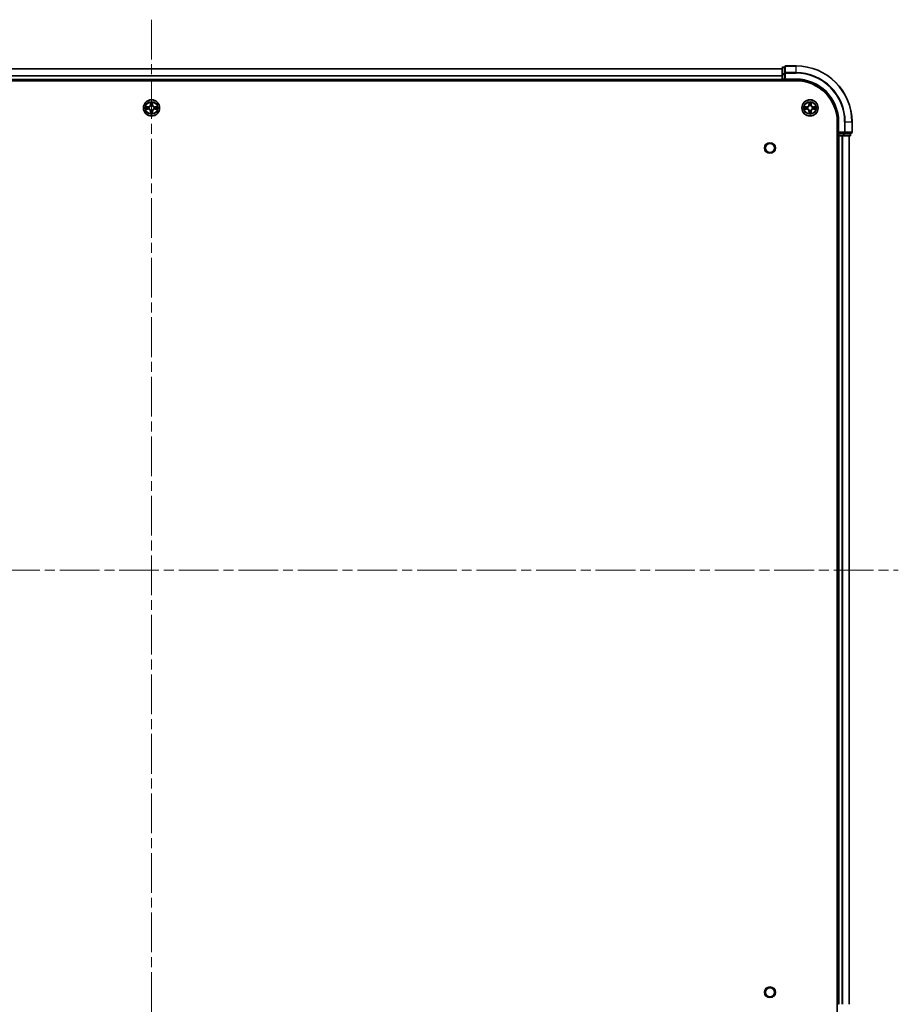
# Model space of a CAD drawing. Units: millimetres. Extents: x 0 to 10617, y 0 to 1967.
# Drawn here: x 2075 to 2388, y 195 to 546 of the extents above; entities that cross this region are included whole.
import ezdxf

# ---------------------------------------------------------------- set-up
doc = ezdxf.new("R2010")
doc.units = ezdxf.units.MM
doc.header["$LTSCALE"] = 2.5
doc.linetypes.add('CHAIN', pattern=[0.3543, 0.2362, -0.0295, 0.0591, -0.0295])
doc.layers.add('Centerline (ISO)', color=7, linetype='Continuous', lineweight=18, true_color=0x80ffff)
doc.layers.add('Visible (ISO)', color=7, linetype='Continuous', lineweight=35)
doc.layers.add('Visible Narrow (ISO)', color=7, linetype='Continuous', lineweight=25)

msp = doc.modelspace()

# ---------------------------------------------------------------- linework, layer by layer
at = {"layer": 'Centerline (ISO)', "linetype": 'CHAIN', "ltscale": 23.990969}
for p, q in [((2121.8977, 546.4205), (2121.8977, 153.4205)), ((1855.3977, 349.9205), (2388.3977, 349.9205))]:
    msp.add_line(p, q, dxfattribs=at)
at = {"layer": 'Visible (ISO)'}
for p, q in [((1896.8977, 528.9205), (2346.8977, 528.9205)), ((2346.8977, 529.1205), (2346.8977, 526.8791)), ((2347.8977, 529.4205), (2347.1977, 529.4205)), ((2347.8977, 529.6205), (2347.8977, 527.28)), ((2347.8977, 527.28), (2347.8977, 526.8791)), ((2351.8977, 529.9205), (2348.1977, 529.9205)), ((1891.8977, 524.6205), (2351.8977, 524.6205)), ((1896.8977, 524.9205), (2346.8977, 524.9205)), ((2346.8977, 526.8791), (2346.8977, 525.2205)), ((2346.8977, 524.9205), (2346.8977, 525.2205)), ((2346.8977, 524.9205), (2346.8977, 524.6205)), ((2347.1977, 524.9205), (2347.8977, 524.9205)), ((2347.8977, 525.2205), (2347.8977, 526.8791)), ((2347.8977, 524.9205), (2348.1977, 525.2205)), ((2347.8977, 525.2205), (2347.8977, 524.9205)), ((2347.8977, 524.9205), (2351.8977, 524.9205)), ((2366.5977, 509.9205), (2366.5977, 189.9205)), ((2366.8977, 509.9205), (2366.8977, 505.9205)), ((2371.8977, 506.2205), (2371.8977, 509.9205)), ((2367.1977, 506.2205), (2366.8977, 505.9205)), ((2366.5977, 504.9205), (2366.8977, 504.9205)), ((2366.8977, 505.9205), (2366.8977, 505.2205)), ((2366.8977, 505.9205), (2367.1977, 505.9205)), ((2366.8977, 504.9205), (2366.8977, 194.9205)), ((2367.1977, 504.9205), (2366.8977, 504.9205)), ((2368.8564, 505.9205), (2367.1977, 505.9205)), ((2367.1977, 504.9205), (2368.2572, 504.9205)), ((2368.4808, 504.9205), (2368.2572, 504.9205)), ((2368.4808, 504.9205), (2368.8564, 504.9205)), ((2368.8564, 505.9205), (2369.2572, 505.9205)), ((2368.8564, 504.9205), (2371.0977, 504.9205)), ((2369.2572, 505.9205), (2371.5977, 505.9205)), ((2370.8977, 504.9205), (2370.8977, 194.9205)), ((2371.3977, 505.2205), (2371.3977, 505.9205)), ((2366.8977, 194.9205), (2366.5977, 194.9205))]:
    msp.add_line(p, q, dxfattribs=at)
for centre, radius in [((2121.8977, 514.9205), 2.9), ((2356.8977, 514.9205), 2.9), ((2342.5977, 500.6205), 1.621), ((2342.5977, 199.2205), 1.621)]:
    msp.add_circle(centre, radius, dxfattribs=at)
for centre, radius, start, end in [((2347.1977, 529.1205), 0.3, 90, 180), ((2348.1977, 529.6205), 0.3, 90, 180), ((2351.8977, 509.9205), 20, 0, 90), ((2347.1977, 525.2205), 0.3, 180, 270), ((2351.8977, 509.9205), 15, 0, 90), ((2351.8977, 509.9205), 14.7, 0, 90), ((2121.8977, 514.9205), 1.2295, 169.186733, 169.187283), ((2121.8977, 514.9205), 1.2295, 190.812717, 190.813267), ((2121.8977, 514.9205), 1.2295, 167.061604, 167.063405), ((2121.8977, 514.9205), 1.2295, 192.936595, 192.938396), ((2121.8977, 514.9205), 1.2295, 102.936595, 102.938396), ((2121.8977, 514.9205), 1.2295, 257.061604, 257.063405), ((2121.8977, 514.9205), 1.2295, 100.812717, 100.813267), ((2121.8977, 514.9205), 1.2295, 259.186733, 259.187283), ((2121.8977, 514.9205), 1.2295, 79.186733, 79.187283), ((2121.8977, 514.9205), 1.2295, 280.812717, 280.813267), ((2121.8977, 514.9205), 1.2295, 77.061604, 77.063405), ((2121.8977, 514.9205), 1.2295, 282.936595, 282.938396), ((2121.8977, 514.9205), 1.2295, 12.936595, 12.938396), ((2121.8977, 514.9205), 1.2295, 347.061604, 347.063405), ((2121.8977, 514.9205), 1.2295, 10.812717, 10.813267), ((2121.8977, 514.9205), 1.2295, 349.186733, 349.187283), ((2356.8977, 514.9205), 1.2295, 169.186733, 169.187283), ((2356.8977, 514.9205), 1.2295, 190.812717, 190.813267), ((2356.8977, 514.9205), 1.2295, 167.061604, 167.063405), ((2356.8977, 514.9205), 1.2295, 192.936595, 192.938396), ((2356.8977, 514.9205), 1.2295, 102.936595, 102.938396), ((2356.8977, 514.9205), 1.2295, 257.061604, 257.063405), ((2356.8977, 514.9205), 1.2295, 100.812717, 100.813267), ((2356.8977, 514.9205), 1.2295, 259.186733, 259.187283), ((2356.8977, 514.9205), 1.2295, 79.186733, 79.187283), ((2356.8977, 514.9205), 1.2295, 280.812717, 280.813267), ((2356.8977, 514.9205), 1.2295, 77.061604, 77.063405), ((2356.8977, 514.9205), 1.2295, 282.936595, 282.938396), ((2356.8977, 514.9205), 1.2295, 12.936595, 12.938396), ((2356.8977, 514.9205), 1.2295, 347.061604, 347.063405), ((2356.8977, 514.9205), 1.2295, 10.812717, 10.813267), ((2356.8977, 514.9205), 1.2295, 349.186733, 349.187283), ((2371.5977, 506.2205), 0.3, 270, 0), ((2367.1977, 505.2205), 0.3, 180, 270), ((2371.0977, 505.2205), 0.3, 270, 0)]:
    msp.add_arc(centre, radius, start, end, dxfattribs=at)
for points, knots in [([(2121.5972, 516.6792), (2121.5951, 516.7606), (2121.5492, 516.8518), (2121.5081, 516.9413), (2121.5077, 516.9423), (2121.5073, 516.9432)], [0, 0, 0, 0, 0.0320559737, 0.0320559737, 0.0323943032, 0.0323943032, 0.0323943032, 0.0323943032]), ([(2121.5073, 516.9432), (2121.5075, 516.9422), (2121.5077, 516.9412), (2121.5099, 516.9307), (2121.5119, 516.9213), (2121.5138, 516.9119)], [-0.03239430317, -0.03239430317, -0.03239430317, -0.03239430317, -0.03205597372, -0.03205597372, -0.02897275834, -0.02897275834, -0.02897275834, -0.02897275834]), ([(2122.2882, 516.9432), (2122.2877, 516.9423), (2122.2873, 516.9413), (2122.2866, 516.9397), (2122.2863, 516.9391), (2122.286, 516.9384)], [-0.000338329447, -0.000338329447, -0.000338329447, -0.000338329447, 0, 0, 0.000241517914, 0.000241517914, 0.000241517914, 0.000241517914]), ([(2122.2871, 516.938), (2122.2872, 516.9387), (2122.2874, 516.9394), (2122.2877, 516.9412), (2122.288, 516.9422), (2122.2882, 516.9432)], [-0.000230599076, -0.000230599076, -0.000230599076, -0.000230599076, 0, 0, 0.000338329447, 0.000338329447, 0.000338329447, 0.000338329447]), ([(2356.5972, 516.6792), (2356.5951, 516.7606), (2356.5492, 516.8518), (2356.5081, 516.9413), (2356.5077, 516.9423), (2356.5073, 516.9432)], [0, 0, 0, 0, 0.0320559737, 0.0320559737, 0.0323943032, 0.0323943032, 0.0323943032, 0.0323943032]), ([(2356.5073, 516.9432), (2356.5075, 516.9422), (2356.5077, 516.9412), (2356.5099, 516.9307), (2356.5119, 516.9213), (2356.5138, 516.9119)], [-0.03239430317, -0.03239430317, -0.03239430317, -0.03239430317, -0.03205597372, -0.03205597372, -0.02897275834, -0.02897275834, -0.02897275834, -0.02897275834]), ([(2357.2882, 516.9432), (2357.2877, 516.9423), (2357.2873, 516.9413), (2357.2866, 516.9397), (2357.2863, 516.9391), (2357.286, 516.9384)], [-0.000338329447, -0.000338329447, -0.000338329447, -0.000338329447, 0, 0, 0.000241517914, 0.000241517914, 0.000241517914, 0.000241517914]), ([(2357.2871, 516.938), (2357.2872, 516.9387), (2357.2874, 516.9394), (2357.2877, 516.9412), (2357.288, 516.9422), (2357.2882, 516.9432)], [-0.000230599076, -0.000230599076, -0.000230599076, -0.000230599076, 0, 0, 0.000338329447, 0.000338329447, 0.000338329447, 0.000338329447]), ([(2119.8802, 515.3098), (2119.8795, 515.31), (2119.8788, 515.3101), (2119.8771, 515.3105), (2119.876, 515.3107), (2119.875, 515.3109)], [-0.000230599076, -0.000230599076, -0.000230599076, -0.000230599076, 0, 0, 0.000338329447, 0.000338329447, 0.000338329447, 0.000338329447]), ([(2119.875, 515.3109), (2119.8759, 515.3105), (2119.8769, 515.3101), (2119.8785, 515.3093), (2119.8791, 515.309), (2119.8798, 515.3087)], [-0.000338329447, -0.000338329447, -0.000338329447, -0.000338329447, 0, 0, 0.000241517914, 0.000241517914, 0.000241517914, 0.000241517914]), ([(2120.139, 514.62), (2120.0577, 514.6179), (2119.9665, 514.5719), (2119.8769, 514.5309), (2119.8759, 514.5305), (2119.875, 514.53)], [0, 0, 0, 0, 0.0320559737, 0.0320559737, 0.0323943032, 0.0323943032, 0.0323943032, 0.0323943032]), ([(2119.875, 514.53), (2119.876, 514.5303), (2119.8771, 514.5305), (2119.8875, 514.5327), (2119.8969, 514.5346), (2119.9063, 514.5366)], [-0.03239430317, -0.03239430317, -0.03239430317, -0.03239430317, -0.03205597372, -0.03205597372, -0.02897275834, -0.02897275834, -0.02897275834, -0.02897275834]), ([(2123.6564, 515.221), (2123.7378, 515.2231), (2123.829, 515.2691), (2123.9186, 515.3101), (2123.9195, 515.3105), (2123.9204, 515.3109)], [0, 0, 0, 0, 0.0320559737, 0.0320559737, 0.0323943032, 0.0323943032, 0.0323943032, 0.0323943032]), ([(2123.9204, 515.3109), (2123.9194, 515.3107), (2123.9184, 515.3105), (2123.908, 515.3083), (2123.8986, 515.3064), (2123.8891, 515.3044)], [-0.03239430317, -0.03239430317, -0.03239430317, -0.03239430317, -0.03205597372, -0.03205597372, -0.02897275834, -0.02897275834, -0.02897275834, -0.02897275834]), ([(2123.9153, 514.5311), (2123.916, 514.531), (2123.9167, 514.5308), (2123.9184, 514.5305), (2123.9194, 514.5303), (2123.9204, 514.53)], [-0.000230599076, -0.000230599076, -0.000230599076, -0.000230599076, 0, 0, 0.000338329447, 0.000338329447, 0.000338329447, 0.000338329447]), ([(2123.9204, 514.53), (2123.9195, 514.5305), (2123.9186, 514.5309), (2123.917, 514.5316), (2123.9163, 514.532), (2123.9156, 514.5323)], [-0.000338329447, -0.000338329447, -0.000338329447, -0.000338329447, 0, 0, 0.000241517914, 0.000241517914, 0.000241517914, 0.000241517914]), ([(2354.8802, 515.3098), (2354.8795, 515.31), (2354.8788, 515.3101), (2354.8771, 515.3105), (2354.876, 515.3107), (2354.875, 515.3109)], [-0.000230599076, -0.000230599076, -0.000230599076, -0.000230599076, 0, 0, 0.000338329447, 0.000338329447, 0.000338329447, 0.000338329447]), ([(2354.875, 515.3109), (2354.8759, 515.3105), (2354.8769, 515.3101), (2354.8785, 515.3093), (2354.8791, 515.309), (2354.8798, 515.3087)], [-0.000338329447, -0.000338329447, -0.000338329447, -0.000338329447, 0, 0, 0.000241517914, 0.000241517914, 0.000241517914, 0.000241517914]), ([(2355.139, 514.62), (2355.0577, 514.6179), (2354.9665, 514.5719), (2354.8769, 514.5309), (2354.8759, 514.5305), (2354.875, 514.53)], [0, 0, 0, 0, 0.0320559737, 0.0320559737, 0.0323943032, 0.0323943032, 0.0323943032, 0.0323943032]), ([(2354.875, 514.53), (2354.876, 514.5303), (2354.8771, 514.5305), (2354.8875, 514.5327), (2354.8969, 514.5346), (2354.9063, 514.5366)], [-0.03239430317, -0.03239430317, -0.03239430317, -0.03239430317, -0.03205597372, -0.03205597372, -0.02897275834, -0.02897275834, -0.02897275834, -0.02897275834]), ([(2358.6564, 515.221), (2358.7378, 515.2231), (2358.829, 515.2691), (2358.9186, 515.3101), (2358.9195, 515.3105), (2358.9204, 515.3109)], [0, 0, 0, 0, 0.0320559737, 0.0320559737, 0.0323943032, 0.0323943032, 0.0323943032, 0.0323943032]), ([(2358.9204, 515.3109), (2358.9194, 515.3107), (2358.9184, 515.3105), (2358.908, 515.3083), (2358.8986, 515.3064), (2358.8891, 515.3044)], [-0.03239430317, -0.03239430317, -0.03239430317, -0.03239430317, -0.03205597372, -0.03205597372, -0.02897275834, -0.02897275834, -0.02897275834, -0.02897275834]), ([(2358.9153, 514.5311), (2358.916, 514.531), (2358.9167, 514.5308), (2358.9184, 514.5305), (2358.9194, 514.5303), (2358.9204, 514.53)], [-0.000230599076, -0.000230599076, -0.000230599076, -0.000230599076, 0, 0, 0.000338329447, 0.000338329447, 0.000338329447, 0.000338329447]), ([(2358.9204, 514.53), (2358.9195, 514.5305), (2358.9186, 514.5309), (2358.917, 514.5316), (2358.9163, 514.532), (2358.9156, 514.5323)], [-0.000338329447, -0.000338329447, -0.000338329447, -0.000338329447, 0, 0, 0.000241517914, 0.000241517914, 0.000241517914, 0.000241517914]), ([(2121.5084, 512.903), (2121.5082, 512.9023), (2121.5081, 512.9016), (2121.5077, 512.8998), (2121.5075, 512.8988), (2121.5073, 512.8978)], [-0.000230599076, -0.000230599076, -0.000230599076, -0.000230599076, 0, 0, 0.000338329447, 0.000338329447, 0.000338329447, 0.000338329447]), ([(2121.5073, 512.8978), (2121.5077, 512.8987), (2121.5081, 512.8996), (2121.5089, 512.9012), (2121.5092, 512.9019), (2121.5095, 512.9026)], [-0.000338329447, -0.000338329447, -0.000338329447, -0.000338329447, 0, 0, 0.000241517914, 0.000241517914, 0.000241517914, 0.000241517914]), ([(2122.1983, 513.1618), (2122.2003, 513.0804), (2122.2463, 512.9892), (2122.2873, 512.8996), (2122.2877, 512.8987), (2122.2882, 512.8978)], [0, 0, 0, 0, 0.0320559737, 0.0320559737, 0.0323943032, 0.0323943032, 0.0323943032, 0.0323943032]), ([(2122.2882, 512.8978), (2122.288, 512.8988), (2122.2877, 512.8998), (2122.2856, 512.9102), (2122.2836, 512.9197), (2122.2816, 512.9291)], [-0.03239430317, -0.03239430317, -0.03239430317, -0.03239430317, -0.03205597372, -0.03205597372, -0.02897275834, -0.02897275834, -0.02897275834, -0.02897275834]), ([(2356.5084, 512.903), (2356.5082, 512.9023), (2356.5081, 512.9016), (2356.5077, 512.8998), (2356.5075, 512.8988), (2356.5073, 512.8978)], [-0.000230599076, -0.000230599076, -0.000230599076, -0.000230599076, 0, 0, 0.000338329447, 0.000338329447, 0.000338329447, 0.000338329447]), ([(2356.5073, 512.8978), (2356.5077, 512.8987), (2356.5081, 512.8996), (2356.5089, 512.9012), (2356.5092, 512.9019), (2356.5095, 512.9026)], [-0.000338329447, -0.000338329447, -0.000338329447, -0.000338329447, 0, 0, 0.000241517914, 0.000241517914, 0.000241517914, 0.000241517914]), ([(2357.1983, 513.1618), (2357.2003, 513.0804), (2357.2463, 512.9892), (2357.2873, 512.8996), (2357.2877, 512.8987), (2357.2882, 512.8978)], [0, 0, 0, 0, 0.0320559737, 0.0320559737, 0.0323943032, 0.0323943032, 0.0323943032, 0.0323943032]), ([(2357.2882, 512.8978), (2357.288, 512.8988), (2357.2877, 512.8998), (2357.2856, 512.9102), (2357.2836, 512.9197), (2357.2816, 512.9291)], [-0.03239430317, -0.03239430317, -0.03239430317, -0.03239430317, -0.03205597372, -0.03205597372, -0.02897275834, -0.02897275834, -0.02897275834, -0.02897275834])]:
    msp.add_open_spline(points, degree=3, knots=knots, dxfattribs=at)
for points in [[(2121.5138, 516.9119), (2121.5325, 516.8233), (2121.5511, 516.7335), (2121.552, 516.6529)], [(2356.5138, 516.9119), (2356.5325, 516.8233), (2356.5511, 516.7335), (2356.552, 516.6529)], [(2119.9063, 514.5366), (2119.9949, 514.5552), (2120.0847, 514.5739), (2120.1653, 514.5748)], [(2123.8891, 515.3044), (2123.8006, 515.2858), (2123.7108, 515.2671), (2123.6301, 515.2662)], [(2354.9063, 514.5366), (2354.9949, 514.5552), (2355.0847, 514.5739), (2355.1653, 514.5748)], [(2358.8891, 515.3044), (2358.8006, 515.2858), (2358.7108, 515.2671), (2358.6301, 515.2662)], [(2122.2816, 512.9291), (2122.263, 513.0176), (2122.2443, 513.1075), (2122.2434, 513.1881)], [(2357.2816, 512.9291), (2357.263, 513.0176), (2357.2443, 513.1075), (2357.2434, 513.1881)]]:
    msp.add_open_spline(points, degree=3, dxfattribs=at)
at = {"layer": 'Visible Narrow (ISO)'}
for p, q in [((1896.8977, 528.8741), (2346.8977, 528.8741)), ((2347.1977, 529.4205), (2347.1977, 529.351)), ((2347.1977, 527.1096), (2347.1977, 529.351)), ((2347.1977, 529.351), (2347.8977, 529.351)), ((2347.8977, 527.28), (2348.1977, 527.28)), ((2348.1977, 529.9205), (2348.1977, 529.851)), ((2348.1977, 527.5104), (2348.1977, 529.851)), ((2348.1977, 529.851), (2351.8977, 529.851)), ((2348.1977, 527.5104), (2348.1977, 527.28)), ((2351.8977, 527.5104), (2348.1977, 527.5104)), ((2348.1977, 525.2205), (2348.1977, 527.28)), ((2348.1977, 527.28), (2351.8977, 527.28)), ((2351.8977, 529.851), (2351.8977, 529.9205)), ((2351.8977, 527.5104), (2351.8977, 529.851)), ((2351.8977, 527.5104), (2351.8977, 527.28)), ((1896.8977, 526.4805), (2346.8977, 526.4805)), ((1896.8977, 526.3268), (2346.8977, 526.3268)), ((1896.8977, 525.2205), (2346.8977, 525.2205)), ((2346.8977, 526.8791), (2347.1977, 526.8791)), ((2346.8977, 525.2205), (2347.1977, 525.2205)), ((2347.1977, 527.1096), (2347.1977, 526.8791)), ((2347.8977, 527.1096), (2347.1977, 527.1096)), ((2347.1977, 525.2205), (2347.1977, 526.8791)), ((2347.1977, 526.8791), (2347.8977, 526.8791)), ((2347.1977, 525.2205), (2347.1977, 524.9205)), ((2347.8977, 525.2205), (2347.1977, 525.2205)), ((2347.1977, 524.6205), (2347.1977, 524.9205)), ((2351.8977, 525.2205), (2348.1977, 525.2205)), ((2351.8977, 525.2205), (2351.8977, 524.9205)), ((2121.5073, 516.9432), (2121.4937, 516.1637)), ((2122.3018, 516.1637), (2122.2882, 516.9432)), ((2356.5073, 516.9432), (2356.4937, 516.1637)), ((2357.3018, 516.1637), (2357.2882, 516.9432)), ((2120.6545, 515.3245), (2119.875, 515.3109)), ((2119.875, 514.53), (2120.6545, 514.5164)), ((2120.1653, 515.2662), (2120.6554, 515.2747)), ((2120.6554, 514.5662), (2120.1653, 514.5748)), ((2120.6567, 515.2021), (2120.3548, 515.2507)), ((2120.3548, 514.5902), (2120.6567, 514.6389)), ((2120.6554, 515.2747), (2120.6545, 515.3245)), ((2120.6554, 514.5662), (2120.6545, 514.5164)), ((2120.6554, 515.2747), (2120.6567, 515.2021)), ((2120.6554, 514.5662), (2120.6567, 514.6389)), ((2120.9608, 515.167), (2120.9814, 515.1616)), ((2120.9814, 514.6794), (2120.9608, 514.674)), ((2121.5435, 516.1628), (2121.4937, 516.1637)), ((2121.5435, 513.6782), (2121.4937, 513.6773)), ((2121.4937, 513.6773), (2121.5073, 512.8978)), ((2121.5435, 516.1628), (2121.552, 516.6529)), ((2121.5435, 516.1628), (2121.6161, 516.1616)), ((2121.5435, 513.6782), (2121.6161, 513.6794)), ((2121.552, 513.1881), (2121.5435, 513.6782)), ((2121.5675, 516.4635), (2121.6161, 516.1616)), ((2121.6161, 513.6794), (2121.5675, 513.3775)), ((2121.6566, 515.8368), (2121.6512, 515.8574)), ((2121.6512, 513.9836), (2121.6566, 514.0042)), ((2122.1442, 515.8574), (2122.1388, 515.8368)), ((2122.1388, 514.0042), (2122.1442, 513.9836)), ((2122.1793, 516.1616), (2122.228, 516.4635)), ((2122.252, 516.1628), (2122.1793, 516.1616)), ((2122.228, 513.3775), (2122.1793, 513.6794)), ((2122.252, 513.6782), (2122.1793, 513.6794)), ((2122.2434, 516.6529), (2122.252, 516.1628)), ((2122.252, 513.6782), (2122.2434, 513.1881)), ((2122.252, 516.1628), (2122.3018, 516.1637)), ((2122.252, 513.6782), (2122.3018, 513.6773)), ((2122.2882, 512.8978), (2122.3018, 513.6773)), ((2122.814, 515.1616), (2122.8346, 515.167)), ((2122.8346, 514.674), (2122.814, 514.6794)), ((2123.1401, 515.2747), (2123.1388, 515.2021)), ((2123.4407, 515.2507), (2123.1388, 515.2021)), ((2123.1388, 514.6389), (2123.4407, 514.5902)), ((2123.1401, 514.5662), (2123.1388, 514.6389)), ((2123.1401, 515.2747), (2123.1409, 515.3245)), ((2123.1401, 515.2747), (2123.6301, 515.2662)), ((2123.6301, 514.5748), (2123.1401, 514.5662)), ((2123.1401, 514.5662), (2123.1409, 514.5164)), ((2123.9204, 515.3109), (2123.1409, 515.3245)), ((2123.1409, 514.5164), (2123.9204, 514.53)), ((2355.6545, 515.3245), (2354.875, 515.3109)), ((2354.875, 514.53), (2355.6545, 514.5164)), ((2355.1653, 515.2662), (2355.6554, 515.2747)), ((2355.6554, 514.5662), (2355.1653, 514.5748)), ((2355.6567, 515.2021), (2355.3548, 515.2507)), ((2355.3548, 514.5902), (2355.6567, 514.6389)), ((2355.6554, 515.2747), (2355.6545, 515.3245)), ((2355.6554, 514.5662), (2355.6545, 514.5164)), ((2355.6554, 515.2747), (2355.6567, 515.2021)), ((2355.6554, 514.5662), (2355.6567, 514.6389)), ((2355.9608, 515.167), (2355.9814, 515.1616)), ((2355.9814, 514.6794), (2355.9608, 514.674)), ((2356.5435, 516.1628), (2356.4937, 516.1637)), ((2356.5435, 513.6782), (2356.4937, 513.6773)), ((2356.4937, 513.6773), (2356.5073, 512.8978)), ((2356.5435, 516.1628), (2356.552, 516.6529)), ((2356.5435, 516.1628), (2356.6161, 516.1616)), ((2356.5435, 513.6782), (2356.6161, 513.6794)), ((2356.552, 513.1881), (2356.5435, 513.6782)), ((2356.5675, 516.4635), (2356.6161, 516.1616)), ((2356.6161, 513.6794), (2356.5675, 513.3775)), ((2356.6566, 515.8368), (2356.6512, 515.8574)), ((2356.6512, 513.9836), (2356.6566, 514.0042)), ((2357.1442, 515.8574), (2357.1388, 515.8368)), ((2357.1388, 514.0042), (2357.1442, 513.9836)), ((2357.1793, 516.1616), (2357.228, 516.4635)), ((2357.252, 516.1628), (2357.1793, 516.1616)), ((2357.228, 513.3775), (2357.1793, 513.6794)), ((2357.252, 513.6782), (2357.1793, 513.6794)), ((2357.2434, 516.6529), (2357.252, 516.1628)), ((2357.252, 513.6782), (2357.2434, 513.1881)), ((2357.252, 516.1628), (2357.3018, 516.1637)), ((2357.252, 513.6782), (2357.3018, 513.6773)), ((2357.2882, 512.8978), (2357.3018, 513.6773)), ((2357.814, 515.1616), (2357.8346, 515.167)), ((2357.8346, 514.674), (2357.814, 514.6794)), ((2358.1401, 515.2747), (2358.1388, 515.2021)), ((2358.4407, 515.2507), (2358.1388, 515.2021)), ((2358.1388, 514.6389), (2358.4407, 514.5902)), ((2358.1401, 514.5662), (2358.1388, 514.6389)), ((2358.1401, 515.2747), (2358.1409, 515.3245)), ((2358.1401, 515.2747), (2358.6301, 515.2662)), ((2358.6301, 514.5748), (2358.1401, 514.5662)), ((2358.1401, 514.5662), (2358.1409, 514.5164)), ((2358.9204, 515.3109), (2358.1409, 515.3245)), ((2358.1409, 514.5164), (2358.9204, 514.53)), ((2367.1977, 509.9205), (2366.8977, 509.9205)), ((2367.1977, 506.2205), (2367.1977, 509.9205)), ((2369.2572, 509.9205), (2369.2572, 506.2205)), ((2369.4877, 509.9205), (2369.2572, 509.9205)), ((2369.4877, 506.2205), (2369.4877, 509.9205)), ((2369.4877, 509.9205), (2371.8282, 509.9205)), ((2371.8282, 509.9205), (2371.8282, 506.2205)), ((2371.8282, 509.9205), (2371.8977, 509.9205)), ((2369.2572, 506.2205), (2367.1977, 506.2205)), ((2369.2572, 506.2205), (2369.2572, 505.9205)), ((2369.2572, 506.2205), (2369.4877, 506.2205)), ((2371.8282, 506.2205), (2369.4877, 506.2205)), ((2371.8282, 506.2205), (2371.8977, 506.2205)), ((2366.8977, 505.2205), (2366.5977, 505.2205)), ((2366.8977, 505.2205), (2367.1977, 505.2205)), ((2367.1977, 505.2205), (2367.1977, 505.9205)), ((2367.1977, 505.2205), (2367.1977, 504.9205)), ((2368.8564, 505.2205), (2367.1977, 505.2205)), ((2367.1977, 504.9205), (2367.1977, 194.9205)), ((2368.2572, 504.9205), (2368.2572, 194.9205)), ((2368.4877, 504.9205), (2368.4877, 194.9205)), ((2368.8564, 505.9205), (2368.8564, 505.2205)), ((2368.8564, 505.2205), (2368.8564, 504.9205)), ((2368.8564, 505.2205), (2369.0868, 505.2205)), ((2369.0868, 505.2205), (2369.0868, 505.9205)), ((2371.3282, 505.2205), (2369.0868, 505.2205)), ((2370.8282, 504.9205), (2370.8282, 194.9205)), ((2371.3282, 505.9205), (2371.3282, 505.2205)), ((2371.3282, 505.2205), (2371.3977, 505.2205))]:
    msp.add_line(p, q, dxfattribs=at)
for centre, radius in [((2121.8977, 514.9205), 2.8677), ((2121.8977, 514.9205), 2.3092), ((2121.8977, 514.9205), 2.1415), ((2356.8977, 514.9205), 2.8677), ((2356.8977, 514.9205), 2.3092), ((2356.8977, 514.9205), 2.1415), ((2342.5977, 500.6205), 2), ((2342.5977, 199.2205), 2)]:
    msp.add_circle(centre, radius, dxfattribs=at)
for centre, radius, start, end in [((2351.8977, 509.9205), 19.9305, 0, 90), ((2351.8977, 509.9205), 17.59, 0, 90), ((2351.8977, 509.9205), 17.3595, 0, 90), ((2351.8977, 509.9205), 15.3, 0, 90), ((2121.8977, 514.9205), 2.0601, 79.074582, 100.925418), ((2356.8977, 514.9205), 2.0601, 79.074582, 100.925418), ((2121.8977, 514.9205), 2.0601, 169.074582, 190.925418), ((2121.8977, 514.9205), 1.6122, 169.692479, 190.307521), ((2120.6396, 516.1786), 0.8542, 271, 359), ((2120.6396, 513.6624), 0.8542, 1, 89), ((2120.6396, 516.1786), 0.904, 271, 359), ((2120.6396, 513.6624), 0.904, 1, 89), ((2121.8977, 514.9205), 0.9688, 165.258044, 194.741956), ((2121.8977, 514.9205), 0.9475, 165.258044, 194.741956), ((2121.8977, 514.9205), 1.6122, 79.692479, 100.307521), ((2121.8977, 514.9205), 1.6122, 259.692479, 280.307521), ((2121.8977, 514.9205), 0.9688, 75.258044, 104.741956), ((2121.8977, 514.9205), 0.9688, 255.258044, 284.741956), ((2121.8977, 514.9205), 0.9475, 75.258044, 104.741956), ((2121.8977, 514.9205), 0.9475, 255.258044, 284.741956), ((2123.1558, 516.1786), 0.904, 181, 269), ((2123.1558, 513.6624), 0.904, 91, 179), ((2123.1558, 516.1786), 0.8542, 181, 269), ((2123.1558, 513.6624), 0.8542, 91, 179), ((2121.8977, 514.9205), 0.9475, 345.258044, 14.741956), ((2121.8977, 514.9205), 0.9688, 345.258044, 14.741956), ((2121.8977, 514.9205), 1.6122, 349.692479, 10.307521), ((2121.8977, 514.9205), 2.0601, 349.074582, 10.925418), ((2356.8977, 514.9205), 2.0601, 169.074582, 190.925418), ((2356.8977, 514.9205), 1.6122, 169.692479, 190.307521), ((2355.6396, 516.1786), 0.8542, 271, 359), ((2355.6396, 513.6624), 0.8542, 1, 89), ((2355.6396, 516.1786), 0.904, 271, 359), ((2355.6396, 513.6624), 0.904, 1, 89), ((2356.8977, 514.9205), 0.9688, 165.258044, 194.741956), ((2356.8977, 514.9205), 0.9475, 165.258044, 194.741956), ((2356.8977, 514.9205), 1.6122, 79.692479, 100.307521), ((2356.8977, 514.9205), 1.6122, 259.692479, 280.307521), ((2356.8977, 514.9205), 0.9688, 75.258044, 104.741956), ((2356.8977, 514.9205), 0.9688, 255.258044, 284.741956), ((2356.8977, 514.9205), 0.9475, 75.258044, 104.741956), ((2356.8977, 514.9205), 0.9475, 255.258044, 284.741956), ((2358.1558, 516.1786), 0.904, 181, 269), ((2358.1558, 513.6624), 0.904, 91, 179), ((2358.1558, 516.1786), 0.8542, 181, 269), ((2358.1558, 513.6624), 0.8542, 91, 179), ((2356.8977, 514.9205), 0.9475, 345.258044, 14.741956), ((2356.8977, 514.9205), 0.9688, 345.258044, 14.741956), ((2356.8977, 514.9205), 1.6122, 349.692479, 10.307521), ((2356.8977, 514.9205), 2.0601, 349.074582, 10.925418), ((2121.8977, 514.9205), 2.0601, 259.074582, 280.925418), ((2356.8977, 514.9205), 2.0601, 259.074582, 280.925418)]:
    msp.add_arc(centre, radius, start, end, dxfattribs=at)
for centre, major_axis, ratio, start_param, end_param in [((2347.1977, 529.1205), (-0.3, 0), 0.76822128, 4.71238898, 6.28318531), ((2348.1977, 529.6205), (-0.3, 0), 0.76822128, 4.71238898, 6.28318531), ((2348.1977, 527.28), (-0.3, 0), 0.76822128, 4.71238898, 6.28318531), ((2347.1977, 526.8791), (-0.3, 0), 0.76822128, 4.71238898, 6.28318531), ((2120.1662, 515.2164), (0.002, 0.05), 0.54850665, 0.10442473, 1.4996069), ((2120.1662, 514.6246), (0.002, -0.05), 0.54850665, 4.7835784, 6.17876057), ((2119.9648, 515.2313), (0.4402, 0.0019), 0.08673359, 0.48228184, 1.09753772), ((2119.9648, 514.6097), (0.4402, -0.0019), 0.08673359, 5.18564759, 5.80090347), ((2120.3556, 515.2009), (0.008, 0.0494), 0.89574018, 0.19731949, 1.55274262), ((2120.3556, 514.64), (0.008, -0.0494), 0.89574018, 4.73044269, 6.08586581), ((2120.6575, 515.1523), (0.008, 0.0494), 0.89572054, 0.1973017, 1.54834765), ((2120.6575, 514.6887), (0.008, -0.0494), 0.89572054, 4.73483766, 6.08588361), ((2121.0041, 515.1556), (-0.0091, 0.0492), 0.87684641, 0.18229136, 1.17990219), ((2121.0041, 514.6854), (-0.0091, -0.0492), 0.87684642, 5.10328313, 6.10089396), ((2121.0041, 515.1556), (-0.0149, 0.0477), 0.41070123, 0.09573579, 1.31868747), ((2121.0041, 514.6854), (-0.0149, -0.0477), 0.41070123, 4.96449783, 6.18744952), ((2121.6018, 516.652), (-0.05, -0.002), 0.54850665, 4.7835784, 6.17876057), ((2121.5869, 516.8534), (0.0019, 0.4402), 0.08673359, 2.04405494, 2.65931081), ((2121.5869, 512.9876), (0.0019, -0.4402), 0.08673359, 3.62387449, 4.23913037), ((2121.6173, 516.4626), (-0.0494, -0.008), 0.89574018, 4.73044269, 6.08586581), ((2121.6173, 513.3784), (-0.0494, 0.008), 0.89574018, 0.19731949, 1.55274262), ((2121.6626, 515.8141), (-0.0492, 0.0091), 0.87684642, 5.10328313, 6.10089396), ((2121.6626, 515.8141), (-0.0477, 0.0149), 0.41070123, 4.96449783, 6.18744952), ((2121.6626, 514.0269), (-0.0492, -0.0091), 0.87684641, 0.18229136, 1.17990219), ((2121.6626, 514.0269), (-0.0477, -0.0149), 0.41070123, 0.09573579, 1.31868747), ((2121.6659, 516.1607), (-0.0494, -0.008), 0.89572054, 4.73483766, 6.08588361), ((2121.6659, 513.6803), (-0.0494, 0.008), 0.89572054, 0.1973017, 1.54834765), ((2122.1295, 516.1607), (0.0494, -0.008), 0.89572054, 0.1973017, 1.54834765), ((2122.1295, 513.6803), (0.0494, 0.008), 0.89572054, 4.73483766, 6.08588361), ((2122.1329, 515.8141), (0.0477, 0.0149), 0.41070123, 0.09573579, 1.31868747), ((2122.1329, 514.0269), (0.0477, -0.0149), 0.41070123, 4.96449783, 6.18744952), ((2122.1329, 515.8141), (0.0492, 0.0091), 0.87684641, 0.18229136, 1.17990219), ((2122.1329, 514.0269), (0.0492, -0.0091), 0.87684642, 5.10328313, 6.10089396), ((2122.1782, 516.4626), (0.0494, -0.008), 0.89574018, 0.19731949, 1.55274262), ((2122.1782, 513.3784), (0.0494, 0.008), 0.89574018, 4.73044269, 6.08586581), ((2122.1936, 516.652), (0.05, -0.002), 0.54850665, 0.10442473, 1.4996069), ((2122.2086, 516.8534), (0.0019, -0.4402), 0.08673359, 0.48228184, 1.09753772), ((2122.2086, 512.9876), (0.0019, 0.4402), 0.08673359, 5.18564759, 5.80090347), ((2122.7913, 515.1556), (0.0091, 0.0492), 0.87684642, 5.10328313, 6.10089396), ((2122.7913, 515.1556), (0.0149, 0.0477), 0.41070123, 4.96449783, 6.18744952), ((2122.7913, 514.6854), (0.0149, -0.0477), 0.41070123, 0.09573579, 1.31868747), ((2122.7913, 514.6854), (0.0091, -0.0492), 0.87684641, 0.18229136, 1.17990219), ((2123.1379, 515.1523), (-0.008, 0.0494), 0.89572054, 4.73483766, 6.08588361), ((2123.1379, 514.6887), (-0.008, -0.0494), 0.89572054, 0.1973017, 1.54834765), ((2123.8306, 515.2313), (0.4402, -0.0019), 0.08673359, 2.04405494, 2.65931081), ((2123.4398, 515.2009), (-0.008, 0.0494), 0.89574018, 4.73044269, 6.08586581), ((2123.4398, 514.64), (-0.008, -0.0494), 0.89574018, 0.19731949, 1.55274262), ((2123.8306, 514.6097), (0.4402, 0.0019), 0.08673359, 3.62387449, 4.23913037), ((2123.6292, 515.2164), (-0.002, 0.05), 0.54850665, 4.7835784, 6.17876057), ((2123.6292, 514.6246), (-0.002, -0.05), 0.54850665, 0.10442473, 1.4996069), ((2355.1662, 515.2164), (0.002, 0.05), 0.54850665, 0.10442473, 1.4996069), ((2355.1662, 514.6246), (0.002, -0.05), 0.54850665, 4.7835784, 6.17876057), ((2354.9648, 515.2313), (0.4402, 0.0019), 0.08673359, 0.48228184, 1.09753772), ((2354.9648, 514.6097), (0.4402, -0.0019), 0.08673359, 5.18564759, 5.80090347), ((2355.3556, 515.2009), (0.008, 0.0494), 0.89574018, 0.19731949, 1.55274262), ((2355.3556, 514.64), (0.008, -0.0494), 0.89574018, 4.73044269, 6.08586581), ((2355.6575, 515.1523), (0.008, 0.0494), 0.89572054, 0.1973017, 1.54834765), ((2355.6575, 514.6887), (0.008, -0.0494), 0.89572054, 4.73483766, 6.08588361), ((2356.0041, 515.1556), (-0.0091, 0.0492), 0.87684641, 0.18229136, 1.17990219), ((2356.0041, 514.6854), (-0.0091, -0.0492), 0.87684642, 5.10328313, 6.10089396), ((2356.0041, 515.1556), (-0.0149, 0.0477), 0.41070123, 0.09573579, 1.31868747), ((2356.0041, 514.6854), (-0.0149, -0.0477), 0.41070123, 4.96449783, 6.18744952), ((2356.6018, 516.652), (-0.05, -0.002), 0.54850665, 4.7835784, 6.17876057), ((2356.5869, 516.8534), (0.0019, 0.4402), 0.08673359, 2.04405494, 2.65931081), ((2356.5869, 512.9876), (0.0019, -0.4402), 0.08673359, 3.62387449, 4.23913037), ((2356.6173, 516.4626), (-0.0494, -0.008), 0.89574018, 4.73044269, 6.08586581), ((2356.6173, 513.3784), (-0.0494, 0.008), 0.89574018, 0.19731949, 1.55274262), ((2356.6626, 515.8141), (-0.0492, 0.0091), 0.87684642, 5.10328313, 6.10089396), ((2356.6626, 515.8141), (-0.0477, 0.0149), 0.41070123, 4.96449783, 6.18744952), ((2356.6626, 514.0269), (-0.0492, -0.0091), 0.87684641, 0.18229136, 1.17990219), ((2356.6626, 514.0269), (-0.0477, -0.0149), 0.41070123, 0.09573579, 1.31868747), ((2356.6659, 516.1607), (-0.0494, -0.008), 0.89572054, 4.73483766, 6.08588361), ((2356.6659, 513.6803), (-0.0494, 0.008), 0.89572054, 0.1973017, 1.54834765), ((2357.1295, 516.1607), (0.0494, -0.008), 0.89572054, 0.1973017, 1.54834765), ((2357.1295, 513.6803), (0.0494, 0.008), 0.89572054, 4.73483766, 6.08588361), ((2357.1329, 515.8141), (0.0477, 0.0149), 0.41070123, 0.09573579, 1.31868747), ((2357.1329, 514.0269), (0.0477, -0.0149), 0.41070123, 4.96449783, 6.18744952), ((2357.1329, 515.8141), (0.0492, 0.0091), 0.87684641, 0.18229136, 1.17990219), ((2357.1329, 514.0269), (0.0492, -0.0091), 0.87684642, 5.10328313, 6.10089396), ((2357.1782, 516.4626), (0.0494, -0.008), 0.89574018, 0.19731949, 1.55274262), ((2357.1782, 513.3784), (0.0494, 0.008), 0.89574018, 4.73044269, 6.08586581), ((2357.1936, 516.652), (0.05, -0.002), 0.54850665, 0.10442473, 1.4996069), ((2357.2086, 516.8534), (0.0019, -0.4402), 0.08673359, 0.48228184, 1.09753772), ((2357.2086, 512.9876), (0.0019, 0.4402), 0.08673359, 5.18564759, 5.80090347), ((2357.7913, 515.1556), (0.0091, 0.0492), 0.87684642, 5.10328313, 6.10089396), ((2357.7913, 515.1556), (0.0149, 0.0477), 0.41070123, 4.96449783, 6.18744952), ((2357.7913, 514.6854), (0.0149, -0.0477), 0.41070123, 0.09573579, 1.31868747), ((2357.7913, 514.6854), (0.0091, -0.0492), 0.87684641, 0.18229136, 1.17990219), ((2358.1379, 515.1523), (-0.008, 0.0494), 0.89572054, 4.73483766, 6.08588361), ((2358.1379, 514.6887), (-0.008, -0.0494), 0.89572054, 0.1973017, 1.54834765), ((2358.8306, 515.2313), (0.4402, -0.0019), 0.08673359, 2.04405494, 2.65931081), ((2358.4398, 515.2009), (-0.008, 0.0494), 0.89574018, 4.73044269, 6.08586581), ((2358.4398, 514.64), (-0.008, -0.0494), 0.89574018, 0.19731949, 1.55274262), ((2358.8306, 514.6097), (0.4402, 0.0019), 0.08673359, 3.62387449, 4.23913037), ((2358.6292, 515.2164), (-0.002, 0.05), 0.54850665, 4.7835784, 6.17876057), ((2358.6292, 514.6246), (-0.002, -0.05), 0.54850665, 0.10442473, 1.4996069), ((2121.6018, 513.189), (-0.05, 0.002), 0.54850665, 0.10442473, 1.4996069), ((2122.1936, 513.189), (0.05, 0.002), 0.54850665, 4.7835784, 6.17876057), ((2356.6018, 513.189), (-0.05, 0.002), 0.54850665, 0.10442473, 1.4996069), ((2357.1936, 513.189), (0.05, 0.002), 0.54850665, 4.7835784, 6.17876057), ((2369.2572, 506.2205), (0, -0.3), 0.76822128, 0, 1.57079633), ((2371.5977, 506.2205), (0, -0.3), 0.76822128, 0, 1.57079633), ((2368.8564, 505.2205), (0, -0.3), 0.76822128, 0, 1.57079633), ((2371.0977, 505.2205), (0, -0.3), 0.76822128, 0, 1.57079633)]:
    msp.add_ellipse(centre, major_axis=major_axis, ratio=ratio, start_param=start_param, end_param=end_param, dxfattribs=at)
for points in [[(2122.286, 516.9384), (2122.2456, 516.8504), (2122.2003, 516.76), (2122.1983, 516.6792)], [(2122.2434, 516.6529), (2122.2444, 516.7415), (2122.2668, 516.8411), (2122.2871, 516.938)], [(2357.286, 516.9384), (2357.2456, 516.8504), (2357.2003, 516.76), (2357.1983, 516.6792)], [(2357.2434, 516.6529), (2357.2444, 516.7415), (2357.2668, 516.8411), (2357.2871, 516.938)], [(2119.8798, 515.3087), (2119.9678, 515.2684), (2120.0583, 515.2231), (2120.139, 515.221)], [(2120.1653, 515.2662), (2120.0768, 515.2672), (2119.9771, 515.2896), (2119.8802, 515.3098)], [(2120.139, 515.221), (2120.2126, 515.2192), (2120.273, 515.2151), (2120.3116, 515.209)], [(2120.3116, 514.632), (2120.273, 514.6259), (2120.2126, 514.6218), (2120.139, 514.62)], [(2120.3116, 515.209), (2120.4122, 515.1928), (2120.5129, 515.1767), (2120.6135, 515.1605)], [(2120.6135, 514.6804), (2120.5129, 514.6643), (2120.4122, 514.6482), (2120.3116, 514.632)], [(2120.6135, 515.1605), (2120.7254, 515.1426), (2120.8397, 515.1424), (2120.9608, 515.167)], [(2120.9608, 514.674), (2120.8397, 514.6986), (2120.7254, 514.6984), (2120.6135, 514.6804)], [(2120.9874, 515.2025), (2120.8721, 515.1822), (2120.7631, 515.184), (2120.6567, 515.2021)], [(2120.6567, 514.6389), (2120.7631, 514.657), (2120.8721, 514.6588), (2120.9874, 514.6384)], [(2121.6093, 516.5066), (2121.6031, 516.5452), (2121.599, 516.6056), (2121.5972, 516.6792)], [(2121.5972, 513.1618), (2121.599, 513.2353), (2121.6031, 513.2958), (2121.6093, 513.3343)], [(2121.6577, 516.2047), (2121.6416, 516.3054), (2121.6254, 516.406), (2121.6093, 516.5066)], [(2121.6093, 513.3343), (2121.6254, 513.435), (2121.6416, 513.5356), (2121.6577, 513.6363)], [(2121.6161, 516.1616), (2121.6342, 516.0551), (2121.636, 515.9461), (2121.6157, 515.8308)], [(2121.6157, 514.0102), (2121.636, 513.8949), (2121.6342, 513.7859), (2121.6161, 513.6794)], [(2121.6512, 515.8574), (2121.6758, 515.9785), (2121.6756, 516.0928), (2121.6577, 516.2047)], [(2121.6577, 513.6363), (2121.6756, 513.7482), (2121.6758, 513.8624), (2121.6512, 513.9836)], [(2122.1378, 516.2047), (2122.1198, 516.0928), (2122.1196, 515.9785), (2122.1442, 515.8574)], [(2122.1442, 513.9836), (2122.1196, 513.8624), (2122.1198, 513.7482), (2122.1378, 513.6363)], [(2122.1862, 516.5066), (2122.17, 516.406), (2122.1539, 516.3054), (2122.1378, 516.2047)], [(2122.1378, 513.6363), (2122.1539, 513.5356), (2122.17, 513.435), (2122.1862, 513.3343)], [(2122.1798, 515.8308), (2122.1595, 515.9461), (2122.1612, 516.0551), (2122.1793, 516.1616)], [(2122.1793, 513.6794), (2122.1612, 513.7859), (2122.1595, 513.8949), (2122.1798, 514.0102)], [(2122.1983, 516.6792), (2122.1964, 516.6056), (2122.1923, 516.5452), (2122.1862, 516.5066)], [(2122.1862, 513.3343), (2122.1923, 513.2958), (2122.1964, 513.2353), (2122.1983, 513.1618)], [(2123.1388, 515.2021), (2123.0323, 515.184), (2122.9233, 515.1822), (2122.808, 515.2025)], [(2122.808, 514.6384), (2122.9233, 514.6588), (2123.0323, 514.657), (2123.1388, 514.6389)], [(2122.8346, 515.167), (2122.9558, 515.1424), (2123.07, 515.1426), (2123.1819, 515.1605)], [(2123.1819, 514.6804), (2123.07, 514.6984), (2122.9558, 514.6986), (2122.8346, 514.674)], [(2123.1819, 515.1605), (2123.2826, 515.1767), (2123.3832, 515.1928), (2123.4839, 515.209)], [(2123.4839, 514.632), (2123.3832, 514.6482), (2123.2826, 514.6643), (2123.1819, 514.6804)], [(2123.4839, 515.209), (2123.5224, 515.2151), (2123.5829, 515.2192), (2123.6564, 515.221)], [(2123.6564, 514.62), (2123.5829, 514.6218), (2123.5224, 514.6259), (2123.4839, 514.632)], [(2123.6301, 514.5748), (2123.7187, 514.5738), (2123.8183, 514.5514), (2123.9153, 514.5311)], [(2123.9156, 514.5323), (2123.8276, 514.5726), (2123.7372, 514.6179), (2123.6564, 514.62)], [(2354.8798, 515.3087), (2354.9678, 515.2684), (2355.0583, 515.2231), (2355.139, 515.221)], [(2355.1653, 515.2662), (2355.0768, 515.2672), (2354.9771, 515.2896), (2354.8802, 515.3098)], [(2355.139, 515.221), (2355.2126, 515.2192), (2355.273, 515.2151), (2355.3116, 515.209)], [(2355.3116, 514.632), (2355.273, 514.6259), (2355.2126, 514.6218), (2355.139, 514.62)], [(2355.3116, 515.209), (2355.4122, 515.1928), (2355.5129, 515.1767), (2355.6135, 515.1605)], [(2355.6135, 514.6804), (2355.5129, 514.6643), (2355.4122, 514.6482), (2355.3116, 514.632)], [(2355.6135, 515.1605), (2355.7254, 515.1426), (2355.8397, 515.1424), (2355.9608, 515.167)], [(2355.9608, 514.674), (2355.8397, 514.6986), (2355.7254, 514.6984), (2355.6135, 514.6804)], [(2355.9874, 515.2025), (2355.8721, 515.1822), (2355.7631, 515.184), (2355.6567, 515.2021)], [(2355.6567, 514.6389), (2355.7631, 514.657), (2355.8721, 514.6588), (2355.9874, 514.6384)], [(2356.6093, 516.5066), (2356.6031, 516.5452), (2356.599, 516.6056), (2356.5972, 516.6792)], [(2356.5972, 513.1618), (2356.599, 513.2353), (2356.6031, 513.2958), (2356.6093, 513.3343)], [(2356.6577, 516.2047), (2356.6416, 516.3054), (2356.6254, 516.406), (2356.6093, 516.5066)], [(2356.6093, 513.3343), (2356.6254, 513.435), (2356.6416, 513.5356), (2356.6577, 513.6363)], [(2356.6161, 516.1616), (2356.6342, 516.0551), (2356.636, 515.9461), (2356.6157, 515.8308)], [(2356.6157, 514.0102), (2356.636, 513.8949), (2356.6342, 513.7859), (2356.6161, 513.6794)], [(2356.6512, 515.8574), (2356.6758, 515.9785), (2356.6756, 516.0928), (2356.6577, 516.2047)], [(2356.6577, 513.6363), (2356.6756, 513.7482), (2356.6758, 513.8624), (2356.6512, 513.9836)], [(2357.1378, 516.2047), (2357.1198, 516.0928), (2357.1196, 515.9785), (2357.1442, 515.8574)], [(2357.1442, 513.9836), (2357.1196, 513.8624), (2357.1198, 513.7482), (2357.1378, 513.6363)], [(2357.1862, 516.5066), (2357.17, 516.406), (2357.1539, 516.3054), (2357.1378, 516.2047)], [(2357.1378, 513.6363), (2357.1539, 513.5356), (2357.17, 513.435), (2357.1862, 513.3343)], [(2357.1798, 515.8308), (2357.1595, 515.9461), (2357.1612, 516.0551), (2357.1793, 516.1616)], [(2357.1793, 513.6794), (2357.1612, 513.7859), (2357.1595, 513.8949), (2357.1798, 514.0102)], [(2357.1983, 516.6792), (2357.1964, 516.6056), (2357.1923, 516.5452), (2357.1862, 516.5066)], [(2357.1862, 513.3343), (2357.1923, 513.2958), (2357.1964, 513.2353), (2357.1983, 513.1618)], [(2358.1388, 515.2021), (2358.0323, 515.184), (2357.9233, 515.1822), (2357.808, 515.2025)], [(2357.808, 514.6384), (2357.9233, 514.6588), (2358.0323, 514.657), (2358.1388, 514.6389)], [(2357.8346, 515.167), (2357.9558, 515.1424), (2358.07, 515.1426), (2358.1819, 515.1605)], [(2358.1819, 514.6804), (2358.07, 514.6984), (2357.9558, 514.6986), (2357.8346, 514.674)], [(2358.1819, 515.1605), (2358.2826, 515.1767), (2358.3832, 515.1928), (2358.4839, 515.209)], [(2358.4839, 514.632), (2358.3832, 514.6482), (2358.2826, 514.6643), (2358.1819, 514.6804)], [(2358.4839, 515.209), (2358.5224, 515.2151), (2358.5829, 515.2192), (2358.6564, 515.221)], [(2358.6564, 514.62), (2358.5829, 514.6218), (2358.5224, 514.6259), (2358.4839, 514.632)], [(2358.6301, 514.5748), (2358.7187, 514.5738), (2358.8183, 514.5514), (2358.9153, 514.5311)], [(2358.9156, 514.5323), (2358.8276, 514.5726), (2358.7372, 514.6179), (2358.6564, 514.62)], [(2121.552, 513.1881), (2121.551, 513.0995), (2121.5286, 512.9999), (2121.5084, 512.903)], [(2121.5095, 512.9026), (2121.5499, 512.9906), (2121.5952, 513.081), (2121.5972, 513.1618)], [(2356.552, 513.1881), (2356.551, 513.0995), (2356.5286, 512.9999), (2356.5084, 512.903)], [(2356.5095, 512.9026), (2356.5499, 512.9906), (2356.5952, 513.081), (2356.5972, 513.1618)]]:
    msp.add_open_spline(points, degree=3, dxfattribs=at)
for points, knots in [([(2120.9814, 515.1616), (2121.0655, 515.1889), (2121.2312, 515.2659), (2121.4425, 515.4494), (2121.5825, 515.6495), (2121.6361, 515.7738), (2121.6566, 515.8368)], [-0.174866013, -0.174866013, -0.174866013, -0.174866013, -0.145995309, -0.117124605, -0.095471577, -0.073818549, -0.073818549, -0.073818549, -0.073818549]), ([(2121.6566, 514.0042), (2121.6293, 514.0882), (2121.5523, 514.254), (2121.3688, 514.4653), (2121.1687, 514.6052), (2121.0445, 514.6589), (2120.9814, 514.6794)], [-0.174866013, -0.174866013, -0.174866013, -0.174866013, -0.145995309, -0.117124605, -0.095471577, -0.073818549, -0.073818549, -0.073818549, -0.073818549]), ([(2121.6157, 515.8308), (2121.5971, 515.7708), (2121.5482, 515.6527), (2121.421, 515.4649), (2121.225, 515.2973), (2121.0674, 515.2274), (2120.9874, 515.2025)], [0.073818549, 0.073818549, 0.073818549, 0.073818549, 0.095471577, 0.117124605, 0.145995309, 0.174866013, 0.174866013, 0.174866013, 0.174866013]), ([(2120.9874, 514.6384), (2121.0474, 514.6198), (2121.1655, 514.5709), (2121.3533, 514.4438), (2121.5209, 514.2477), (2121.5909, 514.0901), (2121.6157, 514.0102)], [0.073818549, 0.073818549, 0.073818549, 0.073818549, 0.095471577, 0.117124605, 0.145995309, 0.174866013, 0.174866013, 0.174866013, 0.174866013]), ([(2122.1388, 515.8368), (2122.1661, 515.7528), (2122.2431, 515.587), (2122.4266, 515.3757), (2122.6267, 515.2357), (2122.751, 515.1821), (2122.814, 515.1616)], [-0.174866013, -0.174866013, -0.174866013, -0.174866013, -0.145995309, -0.117124605, -0.095471577, -0.073818549, -0.073818549, -0.073818549, -0.073818549]), ([(2122.814, 514.6794), (2122.73, 514.6521), (2122.5642, 514.5751), (2122.3529, 514.3916), (2122.213, 514.1915), (2122.1593, 514.0672), (2122.1388, 514.0042)], [-0.174866013, -0.174866013, -0.174866013, -0.174866013, -0.145995309, -0.117124605, -0.095471577, -0.073818549, -0.073818549, -0.073818549, -0.073818549]), ([(2122.808, 515.2025), (2122.7481, 515.2212), (2122.63, 515.27), (2122.4421, 515.3972), (2122.2745, 515.5932), (2122.2046, 515.7509), (2122.1798, 515.8308)], [0.073818549, 0.073818549, 0.073818549, 0.073818549, 0.095471577, 0.117124605, 0.145995309, 0.174866013, 0.174866013, 0.174866013, 0.174866013]), ([(2122.1798, 514.0102), (2122.1984, 514.0701), (2122.2473, 514.1882), (2122.3745, 514.3761), (2122.5705, 514.5437), (2122.7281, 514.6136), (2122.808, 514.6384)], [0.073818549, 0.073818549, 0.073818549, 0.073818549, 0.095471577, 0.117124605, 0.145995309, 0.174866013, 0.174866013, 0.174866013, 0.174866013]), ([(2355.9814, 515.1616), (2356.0655, 515.1889), (2356.2312, 515.2659), (2356.4425, 515.4494), (2356.5825, 515.6495), (2356.6361, 515.7738), (2356.6566, 515.8368)], [-0.174866013, -0.174866013, -0.174866013, -0.174866013, -0.145995309, -0.117124605, -0.095471577, -0.073818549, -0.073818549, -0.073818549, -0.073818549]), ([(2356.6566, 514.0042), (2356.6293, 514.0882), (2356.5523, 514.254), (2356.3688, 514.4653), (2356.1687, 514.6052), (2356.0445, 514.6589), (2355.9814, 514.6794)], [-0.174866013, -0.174866013, -0.174866013, -0.174866013, -0.145995309, -0.117124605, -0.095471577, -0.073818549, -0.073818549, -0.073818549, -0.073818549]), ([(2356.6157, 515.8308), (2356.5971, 515.7708), (2356.5482, 515.6527), (2356.421, 515.4649), (2356.225, 515.2973), (2356.0674, 515.2274), (2355.9874, 515.2025)], [0.073818549, 0.073818549, 0.073818549, 0.073818549, 0.095471577, 0.117124605, 0.145995309, 0.174866013, 0.174866013, 0.174866013, 0.174866013]), ([(2355.9874, 514.6384), (2356.0474, 514.6198), (2356.1655, 514.5709), (2356.3533, 514.4438), (2356.5209, 514.2477), (2356.5909, 514.0901), (2356.6157, 514.0102)], [0.073818549, 0.073818549, 0.073818549, 0.073818549, 0.095471577, 0.117124605, 0.145995309, 0.174866013, 0.174866013, 0.174866013, 0.174866013]), ([(2357.1388, 515.8368), (2357.1661, 515.7528), (2357.2431, 515.587), (2357.4266, 515.3757), (2357.6267, 515.2357), (2357.751, 515.1821), (2357.814, 515.1616)], [-0.174866013, -0.174866013, -0.174866013, -0.174866013, -0.145995309, -0.117124605, -0.095471577, -0.073818549, -0.073818549, -0.073818549, -0.073818549]), ([(2357.814, 514.6794), (2357.73, 514.6521), (2357.5642, 514.5751), (2357.3529, 514.3916), (2357.213, 514.1915), (2357.1593, 514.0672), (2357.1388, 514.0042)], [-0.174866013, -0.174866013, -0.174866013, -0.174866013, -0.145995309, -0.117124605, -0.095471577, -0.073818549, -0.073818549, -0.073818549, -0.073818549]), ([(2357.808, 515.2025), (2357.7481, 515.2212), (2357.63, 515.27), (2357.4421, 515.3972), (2357.2745, 515.5932), (2357.2046, 515.7509), (2357.1798, 515.8308)], [0.073818549, 0.073818549, 0.073818549, 0.073818549, 0.095471577, 0.117124605, 0.145995309, 0.174866013, 0.174866013, 0.174866013, 0.174866013]), ([(2357.1798, 514.0102), (2357.1984, 514.0701), (2357.2473, 514.1882), (2357.3745, 514.3761), (2357.5705, 514.5437), (2357.7281, 514.6136), (2357.808, 514.6384)], [0.073818549, 0.073818549, 0.073818549, 0.073818549, 0.095471577, 0.117124605, 0.145995309, 0.174866013, 0.174866013, 0.174866013, 0.174866013])]:
    msp.add_open_spline(points, degree=3, knots=knots, dxfattribs=at)

doc.saveas('drawing.dxf')
